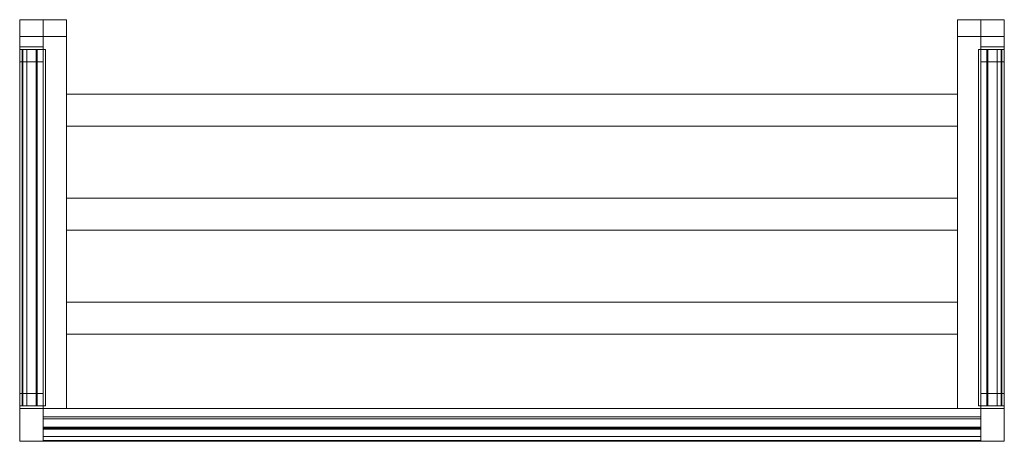
# Model space of a CAD drawing. Units: millimetres. Extents: x 0 to 1050, y -450 to 0.
import ezdxf

# ---------------------------------------------------------------- set-up
doc = ezdxf.new("R2010")
doc.units = ezdxf.units.MM
doc.header["$LTSCALE"] = 5.08
doc.layers.add('ｴｱｺﾝ室外機置場010', color=7, linetype='Continuous')

# ---------------------------------------------------------------- blocks, each defined once
blk = doc.blocks.new('___Y室外機置場010_dxf')
at = {"color": 253, "linetype": 'Continuous', "lineweight": 15}
for points in [[(50, -18), (0, -18), (0, 0), (50, 0)], [(0, -18, 600), (50, -18, 600), (50, 0, 600), (0, 0, 600)], [(50, 0), (0, 0), (0, 0, 600), (50, 0, 600)], [(0, 0), (0, -18), (0, -18, 600), (0, 0, 600)], [(50, -415), (25, -415), (25, 0), (50, 0)], [(25, -415, 65), (50, -415, 65), (50, 0, 65), (25, 0, 65)], [(50, 0), (25, 0), (25, 0, 65), (50, 0, 65)], [(25, 0), (25, -415), (25, -415, 65), (25, 0, 65)], [(50, -18), (50, 0), (50, 0, 600), (50, -18, 600)], [(50, -415), (50, 0), (50, 0, 65), (50, -415, 65)], [(1000, -18), (1000, 0), (1050, 0), (1050, -18)], [(1050, -18, 600), (1050, 0, 600), (1000, 0, 600), (1000, -18, 600)], [(1000, -18), (1000, -18, 600), (1000, 0, 600), (1000, 0)], [(1000, 0), (1000, 0, 600), (1050, 0, 600), (1050, 0)], [(1000, -415), (1000, 0), (1025, 0), (1025, -415)], [(1025, -415, 65), (1025, 0, 65), (1000, 0, 65), (1000, -415, 65)], [(1000, -415), (1000, -415, 65), (1000, 0, 65), (1000, 0)], [(1000, 0), (1000, 0, 65), (1025, 0, 65), (1025, 0)], [(1025, 0), (1025, 0, 65), (1025, -415, 65), (1025, -415)], [(1050, 0), (1050, 0, 600), (1050, -18, 600), (1050, -18)], [(0, -18), (50, -18), (50, -18, 600), (0, -18, 600)], [(25, -29, 40), (0, -29, 40), (0, -18, 40), (25, -18, 40)], [(0, -29, 600), (25, -29, 600), (25, -18, 600), (0, -18, 600)], [(25, -18, 40), (0, -18, 40), (0, -18, 600), (25, -18, 600)], [(0, -18, 40), (0, -29, 40), (0, -29, 600), (0, -18, 600)], [(25, -415), (0, -415), (0, -18), (25, -18)], [(0, -415, 40), (25, -415, 40), (25, -18, 40), (0, -18, 40)], [(25, -18), (0, -18), (0, -18, 40), (25, -18, 40)], [(0, -18), (0, -415), (0, -415, 40), (0, -18, 40)], [(25, -29, 40), (25, -18, 40), (25, -18, 600), (25, -29, 600)], [(25, -415), (25, -18), (25, -18, 40), (25, -415, 40)], [(1050, -18), (1050, -18, 600), (1000, -18, 600), (1000, -18)], [(1025, -29, 40), (1025, -18, 40), (1050, -18, 40), (1050, -29, 40)], [(1050, -29, 600), (1050, -18, 600), (1025, -18, 600), (1025, -29, 600)], [(1025, -29, 40), (1025, -29, 600), (1025, -18, 600), (1025, -18, 40)], [(1025, -18, 40), (1025, -18, 600), (1050, -18, 600), (1050, -18, 40)], [(1025, -415), (1025, -18), (1050, -18), (1050, -415)], [(1050, -415, 40), (1050, -18, 40), (1025, -18, 40), (1025, -415, 40)], [(1025, -415), (1025, -415, 40), (1025, -18, 40), (1025, -18)], [(1025, -18), (1025, -18, 40), (1050, -18, 40), (1050, -18)], [(1050, -18, 40), (1050, -18, 600), (1050, -29, 600), (1050, -29, 40)], [(1050, -18), (1050, -18, 40), (1050, -415, 40), (1050, -415)], [(0, -29, 40), (25, -29, 40), (25, -29, 600), (0, -29, 600)], [(25, -32, 40), (0, -32, 40), (0, -29, 40), (25, -29, 40)], [(0, -32, 600), (25, -32, 600), (25, -29, 600), (0, -29, 600)], [(25, -29, 40), (0, -29, 40), (0, -29, 600), (25, -29, 600)], [(0, -29, 40), (0, -32, 40), (0, -32, 600), (0, -29, 600)], [(25, -32, 40), (25, -29, 40), (25, -29, 600), (25, -32, 600)], [(1050, -29, 40), (1050, -29, 600), (1025, -29, 600), (1025, -29, 40)], [(1025, -32, 40), (1025, -29, 40), (1050, -29, 40), (1050, -32, 40)], [(1050, -32, 600), (1050, -29, 600), (1025, -29, 600), (1025, -32, 600)], [(1025, -32, 40), (1025, -32, 600), (1025, -29, 600), (1025, -29, 40)], [(1025, -29, 40), (1025, -29, 600), (1050, -29, 600), (1050, -29, 40)], [(1050, -29, 40), (1050, -29, 600), (1050, -32, 600), (1050, -32, 40)], [(0, -32, 40), (25, -32, 40), (25, -32, 600), (0, -32, 600)], [(25, -415, 580), (0, -415, 580), (0, -32, 580), (25, -32, 580)], [(0, -415, 600), (25, -415, 600), (25, -32, 600), (0, -32, 600)], [(25, -32, 580), (0, -32, 580), (0, -32, 600), (25, -32, 600)], [(0, -32, 580), (0, -415, 580), (0, -415, 600), (0, -32, 600)], [(25, -45, 40), (0, -45, 40), (0, -32, 40), (25, -32, 40)], [(0, -45, 580), (25, -45, 580), (25, -32, 580), (0, -32, 580)], [(25, -32, 40), (0, -32, 40), (0, -32, 580), (25, -32, 580)], [(0, -32, 40), (0, -45, 40), (0, -45, 580), (0, -32, 580)], [(27.5, -412, 40), (2.5, -412, 40), (2.5, -32, 40), (27.5, -32, 40)], [(2.5, -412, 52), (27.5, -412, 52), (27.5, -32, 52), (2.5, -32, 52)], [(27.5, -32, 40), (2.5, -32, 40), (2.5, -32, 52), (27.5, -32, 52)], [(2.5, -32, 40), (2.5, -412, 40), (2.5, -412, 52), (2.5, -32, 52)], [(3.5, -412, 567), (2.5, -412, 567), (2.5, -32, 567), (3.5, -32, 567)], [(2.5, -412, 580), (3.5, -412, 580), (3.5, -32, 580), (2.5, -32, 580)], [(3.5, -32, 567), (2.5, -32, 567), (2.5, -32, 580), (3.5, -32, 580)], [(2.5, -32, 567), (2.5, -412, 567), (2.5, -412, 580), (2.5, -32, 580)], [(3.5, -412, 567), (3.5, -32, 567), (3.5, -32, 580), (3.5, -412, 580)], [(17.5, -412, 174.5), (7.5, -412, 174.5), (7.5, -32, 174.5), (17.5, -32, 174.5)], [(7.5, -412, 199.5), (17.5, -412, 199.5), (17.5, -32, 199.5), (7.5, -32, 199.5)], [(17.5, -32, 174.5), (7.5, -32, 174.5), (7.5, -32, 199.5), (17.5, -32, 199.5)], [(7.5, -32, 174.5), (7.5, -412, 174.5), (7.5, -412, 199.5), (7.5, -32, 199.5)], [(17.5, -412, 307.5), (7.5, -412, 307.5), (7.5, -32, 307.5), (17.5, -32, 307.5)], [(7.5, -412, 332.5), (17.5, -412, 332.5), (17.5, -32, 332.5), (7.5, -32, 332.5)], [(17.5, -32, 307.5), (7.5, -32, 307.5), (7.5, -32, 332.5), (17.5, -32, 332.5)], [(7.5, -32, 307.5), (7.5, -412, 307.5), (7.5, -412, 332.5), (7.5, -32, 332.5)], [(17.5, -412, 440.5), (7.5, -412, 440.5), (7.5, -32, 440.5), (17.5, -32, 440.5)], [(7.5, -412, 465.5), (17.5, -412, 465.5), (17.5, -32, 465.5), (7.5, -32, 465.5)], [(17.5, -32, 440.5), (7.5, -32, 440.5), (7.5, -32, 465.5), (17.5, -32, 465.5)], [(7.5, -32, 440.5), (7.5, -412, 440.5), (7.5, -412, 465.5), (7.5, -32, 465.5)], [(18.5, -412, 52), (17.5, -412, 52), (17.5, -32, 52), (18.5, -32, 52)], [(17.5, -412, 65), (18.5, -412, 65), (18.5, -32, 65), (17.5, -32, 65)], [(18.5, -32, 52), (17.5, -32, 52), (17.5, -32, 65), (18.5, -32, 65)], [(17.5, -32, 52), (17.5, -412, 52), (17.5, -412, 65), (17.5, -32, 65)], [(17.5, -412, 174.5), (17.5, -32, 174.5), (17.5, -32, 199.5), (17.5, -412, 199.5)], [(17.5, -412, 307.5), (17.5, -32, 307.5), (17.5, -32, 332.5), (17.5, -412, 332.5)], [(17.5, -412, 440.5), (17.5, -32, 440.5), (17.5, -32, 465.5), (17.5, -412, 465.5)], [(18.5, -412, 52), (18.5, -32, 52), (18.5, -32, 65), (18.5, -412, 65)], [(25, -415, 580), (25, -32, 580), (25, -32, 600), (25, -415, 600)], [(25, -45, 40), (25, -32, 40), (25, -32, 580), (25, -45, 580)], [(27.5, -412, 40), (27.5, -32, 40), (27.5, -32, 52), (27.5, -412, 52)], [(1022.5, -412, 40), (1022.5, -32, 40), (1047.5, -32, 40), (1047.5, -412, 40)], [(1047.5, -412, 52), (1047.5, -32, 52), (1022.5, -32, 52), (1022.5, -412, 52)], [(1022.5, -412, 40), (1022.5, -412, 52), (1022.5, -32, 52), (1022.5, -32, 40)], [(1022.5, -32, 40), (1022.5, -32, 52), (1047.5, -32, 52), (1047.5, -32, 40)], [(1050, -32, 40), (1050, -32, 600), (1025, -32, 600), (1025, -32, 40)], [(1025, -415, 580), (1025, -32, 580), (1050, -32, 580), (1050, -415, 580)], [(1050, -415, 600), (1050, -32, 600), (1025, -32, 600), (1025, -415, 600)], [(1025, -415, 580), (1025, -415, 600), (1025, -32, 600), (1025, -32, 580)], [(1025, -32, 580), (1025, -32, 600), (1050, -32, 600), (1050, -32, 580)], [(1025, -45, 40), (1025, -32, 40), (1050, -32, 40), (1050, -45, 40)], [(1050, -45, 580), (1050, -32, 580), (1025, -32, 580), (1025, -45, 580)], [(1025, -45, 40), (1025, -45, 580), (1025, -32, 580), (1025, -32, 40)], [(1025, -32, 40), (1025, -32, 580), (1050, -32, 580), (1050, -32, 40)], [(1031.5, -412, 52), (1031.5, -32, 52), (1032.5, -32, 52), (1032.5, -412, 52)], [(1032.5, -412, 65), (1032.5, -32, 65), (1031.5, -32, 65), (1031.5, -412, 65)], [(1031.5, -412, 52), (1031.5, -412, 65), (1031.5, -32, 65), (1031.5, -32, 52)], [(1031.5, -32, 52), (1031.5, -32, 65), (1032.5, -32, 65), (1032.5, -32, 52)], [(1032.5, -32, 52), (1032.5, -32, 65), (1032.5, -412, 65), (1032.5, -412, 52)], [(1032.5, -412, 174.5), (1032.5, -32, 174.5), (1042.5, -32, 174.5), (1042.5, -412, 174.5)], [(1042.5, -412, 199.5), (1042.5, -32, 199.5), (1032.5, -32, 199.5), (1032.5, -412, 199.5)], [(1032.5, -412, 174.5), (1032.5, -412, 199.5), (1032.5, -32, 199.5), (1032.5, -32, 174.5)], [(1032.5, -32, 174.5), (1032.5, -32, 199.5), (1042.5, -32, 199.5), (1042.5, -32, 174.5)], [(1032.5, -412, 307.5), (1032.5, -32, 307.5), (1042.5, -32, 307.5), (1042.5, -412, 307.5)], [(1042.5, -412, 332.5), (1042.5, -32, 332.5), (1032.5, -32, 332.5), (1032.5, -412, 332.5)], [(1032.5, -412, 307.5), (1032.5, -412, 332.5), (1032.5, -32, 332.5), (1032.5, -32, 307.5)], [(1032.5, -32, 307.5), (1032.5, -32, 332.5), (1042.5, -32, 332.5), (1042.5, -32, 307.5)], [(1032.5, -412, 440.5), (1032.5, -32, 440.5), (1042.5, -32, 440.5), (1042.5, -412, 440.5)], [(1042.5, -412, 465.5), (1042.5, -32, 465.5), (1032.5, -32, 465.5), (1032.5, -412, 465.5)], [(1032.5, -412, 440.5), (1032.5, -412, 465.5), (1032.5, -32, 465.5), (1032.5, -32, 440.5)], [(1032.5, -32, 440.5), (1032.5, -32, 465.5), (1042.5, -32, 465.5), (1042.5, -32, 440.5)], [(1042.5, -32, 174.5), (1042.5, -32, 199.5), (1042.5, -412, 199.5), (1042.5, -412, 174.5)], [(1042.5, -32, 307.5), (1042.5, -32, 332.5), (1042.5, -412, 332.5), (1042.5, -412, 307.5)], [(1042.5, -32, 440.5), (1042.5, -32, 465.5), (1042.5, -412, 465.5), (1042.5, -412, 440.5)], [(1046.5, -412, 567), (1046.5, -32, 567), (1047.5, -32, 567), (1047.5, -412, 567)], [(1047.5, -412, 580), (1047.5, -32, 580), (1046.5, -32, 580), (1046.5, -412, 580)], [(1046.5, -412, 567), (1046.5, -412, 580), (1046.5, -32, 580), (1046.5, -32, 567)], [(1046.5, -32, 567), (1046.5, -32, 580), (1047.5, -32, 580), (1047.5, -32, 567)], [(1047.5, -32, 40), (1047.5, -32, 52), (1047.5, -412, 52), (1047.5, -412, 40)], [(1047.5, -32, 567), (1047.5, -32, 580), (1047.5, -412, 580), (1047.5, -412, 567)], [(1050, -32, 580), (1050, -32, 600), (1050, -415, 600), (1050, -415, 580)], [(1050, -32, 40), (1050, -32, 580), (1050, -45, 580), (1050, -45, 40)], [(0, -45, 40), (25, -45, 40), (25, -45, 580), (0, -45, 580)], [(1050, -45, 40), (1050, -45, 580), (1025, -45, 580), (1025, -45, 40)], [(1000, -113.5), (50, -113.5), (50, -79.5), (1000, -79.5)], [(50, -113.5, 30), (1000, -113.5, 30), (1000, -79.5, 30), (50, -79.5, 30)], [(1000, -79.5), (50, -79.5), (50, -79.5, 30), (1000, -79.5, 30)], [(50, -79.5), (50, -113.5), (50, -113.5, 30), (50, -79.5, 30)], [(1000, -113.5), (1000, -79.5), (1000, -79.5, 30), (1000, -113.5, 30)], [(50, -113.5), (1000, -113.5), (1000, -113.5, 30), (50, -113.5, 30)], [(1000, -224.5), (50, -224.5), (50, -190.5), (1000, -190.5)], [(50, -224.5, 30), (1000, -224.5, 30), (1000, -190.5, 30), (50, -190.5, 30)], [(1000, -190.5), (50, -190.5), (50, -190.5, 30), (1000, -190.5, 30)], [(50, -190.5), (50, -224.5), (50, -224.5, 30), (50, -190.5, 30)], [(1000, -224.5), (1000, -190.5), (1000, -190.5, 30), (1000, -224.5, 30)], [(50, -224.5), (1000, -224.5), (1000, -224.5, 30), (50, -224.5, 30)], [(1000, -335.5), (50, -335.5), (50, -301.5), (1000, -301.5)], [(50, -335.5, 30), (1000, -335.5, 30), (1000, -301.5, 30), (50, -301.5, 30)], [(1000, -301.5), (50, -301.5), (50, -301.5, 30), (1000, -301.5, 30)], [(50, -301.5), (50, -335.5), (50, -335.5, 30), (50, -301.5, 30)], [(1000, -335.5), (1000, -301.5), (1000, -301.5, 30), (1000, -335.5, 30)], [(50, -335.5), (1000, -335.5), (1000, -335.5, 30), (50, -335.5, 30)], [(25, -412, 40), (0, -412, 40), (0, -399, 40), (25, -399, 40)], [(0, -412, 580), (25, -412, 580), (25, -399, 580), (0, -399, 580)], [(25, -399, 40), (0, -399, 40), (0, -399, 580), (25, -399, 580)], [(0, -399, 40), (0, -412, 40), (0, -412, 580), (0, -399, 580)], [(25, -412, 40), (25, -399, 40), (25, -399, 580), (25, -412, 580)], [(1025, -412, 40), (1025, -399, 40), (1050, -399, 40), (1050, -412, 40)], [(1050, -412, 580), (1050, -399, 580), (1025, -399, 580), (1025, -412, 580)], [(1025, -412, 40), (1025, -412, 580), (1025, -399, 580), (1025, -399, 40)], [(1025, -399, 40), (1025, -399, 580), (1050, -399, 580), (1050, -399, 40)], [(1050, -399, 40), (1050, -399, 580), (1050, -412, 580), (1050, -412, 40)], [(25, -415, 40), (0, -415, 40), (0, -412, 40), (25, -412, 40)], [(0, -415, 600), (25, -415, 600), (25, -412, 600), (0, -412, 600)], [(25, -412, 40), (0, -412, 40), (0, -412, 600), (25, -412, 600)], [(0, -412, 40), (0, -415, 40), (0, -415, 600), (0, -412, 600)], [(0, -412, 40), (25, -412, 40), (25, -412, 580), (0, -412, 580)], [(25, -450, 40), (0, -450, 40), (0, -415, 40), (25, -415, 40)], [(0, -450, 600), (25, -450, 600), (25, -415, 600), (0, -415, 600)], [(25, -415, 40), (0, -415, 40), (0, -415, 600), (25, -415, 600)], [(0, -415, 40), (0, -450, 40), (0, -450, 600), (0, -415, 600)], [(0, -415, 40), (25, -415, 40), (25, -415, 600), (0, -415, 600)], [(0, -415), (25, -415), (25, -415, 40), (0, -415, 40)], [(0, -415, 580), (25, -415, 580), (25, -415, 600), (0, -415, 600)], [(1050, -450), (0, -450), (0, -415), (1050, -415)], [(0, -450, 40), (1050, -450, 40), (1050, -415, 40), (0, -415, 40)], [(1050, -415), (0, -415), (0, -415, 40), (1050, -415, 40)], [(0, -415), (0, -450), (0, -450, 40), (0, -415, 40)], [(2.5, -412, 40), (27.5, -412, 40), (27.5, -412, 52), (2.5, -412, 52)], [(2.5, -412, 567), (3.5, -412, 567), (3.5, -412, 580), (2.5, -412, 580)], [(7.5, -412, 174.5), (17.5, -412, 174.5), (17.5, -412, 199.5), (7.5, -412, 199.5)], [(7.5, -412, 307.5), (17.5, -412, 307.5), (17.5, -412, 332.5), (7.5, -412, 332.5)], [(7.5, -412, 440.5), (17.5, -412, 440.5), (17.5, -412, 465.5), (7.5, -412, 465.5)], [(17.5, -412, 52), (18.5, -412, 52), (18.5, -412, 65), (17.5, -412, 65)], [(25, -415, 40), (25, -412, 40), (25, -412, 600), (25, -415, 600)], [(25, -450, 40), (25, -415, 40), (25, -415, 600), (25, -450, 600)], [(25, -415), (50, -415), (50, -415, 65), (25, -415, 65)], [(1025, -415), (1025, -415, 65), (1000, -415, 65), (1000, -415)], [(1047.5, -412, 40), (1047.5, -412, 52), (1022.5, -412, 52), (1022.5, -412, 40)], [(1025, -415, 40), (1025, -412, 40), (1050, -412, 40), (1050, -415, 40)], [(1050, -415, 600), (1050, -412, 600), (1025, -412, 600), (1025, -415, 600)], [(1025, -415, 40), (1025, -415, 600), (1025, -412, 600), (1025, -412, 40)], [(1025, -412, 40), (1025, -412, 600), (1050, -412, 600), (1050, -412, 40)], [(1050, -412, 40), (1050, -412, 580), (1025, -412, 580), (1025, -412, 40)], [(1025, -450, 40), (1025, -415, 40), (1050, -415, 40), (1050, -450, 40)], [(1050, -450, 600), (1050, -415, 600), (1025, -415, 600), (1025, -450, 600)], [(1025, -450, 40), (1025, -450, 600), (1025, -415, 600), (1025, -415, 40)], [(1025, -415, 40), (1025, -415, 600), (1050, -415, 600), (1050, -415, 40)], [(1050, -415, 40), (1050, -415, 600), (1025, -415, 600), (1025, -415, 40)], [(1050, -415), (1050, -415, 40), (1025, -415, 40), (1025, -415)], [(1050, -415, 580), (1050, -415, 600), (1025, -415, 600), (1025, -415, 580)], [(1032.5, -412, 52), (1032.5, -412, 65), (1031.5, -412, 65), (1031.5, -412, 52)], [(1042.5, -412, 174.5), (1042.5, -412, 199.5), (1032.5, -412, 199.5), (1032.5, -412, 174.5)], [(1042.5, -412, 307.5), (1042.5, -412, 332.5), (1032.5, -412, 332.5), (1032.5, -412, 307.5)], [(1042.5, -412, 440.5), (1042.5, -412, 465.5), (1032.5, -412, 465.5), (1032.5, -412, 440.5)], [(1047.5, -412, 567), (1047.5, -412, 580), (1046.5, -412, 580), (1046.5, -412, 567)], [(1050, -412, 40), (1050, -412, 600), (1050, -415, 600), (1050, -415, 40)], [(1050, -415, 40), (1050, -415, 600), (1050, -450, 600), (1050, -450, 40)], [(1050, -450), (1050, -415), (1050, -415, 40), (1050, -450, 40)], [(1025, -449, 40), (25, -449, 40), (25, -424, 40), (1025, -424, 40)], [(25, -449, 52), (1025, -449, 52), (1025, -424, 52), (25, -424, 52)], [(1025, -424, 40), (25, -424, 40), (25, -424, 52), (1025, -424, 52)], [(25, -424, 40), (25, -449, 40), (25, -449, 52), (25, -424, 52)], [(1025, -436, 52), (25, -436, 52), (25, -424, 52), (1025, -424, 52)], [(25, -436, 64), (1025, -436, 64), (1025, -424, 64), (25, -424, 64)], [(1025, -424, 52), (25, -424, 52), (25, -424, 64), (1025, -424, 64)], [(25, -424, 52), (25, -436, 52), (25, -436, 64), (25, -424, 64)], [(1025, -450, 583), (25, -450, 583), (25, -426, 583), (1025, -426, 583)], [(25, -450, 600), (1025, -450, 600), (1025, -426, 600), (25, -426, 600)], [(1025, -426, 583), (25, -426, 583), (25, -426, 600), (1025, -426, 600)], [(25, -426, 583), (25, -450, 583), (25, -450, 600), (25, -426, 600)], [(1025, -449, 40), (1025, -424, 40), (1025, -424, 52), (1025, -449, 52)], [(1025, -436, 52), (1025, -424, 52), (1025, -424, 64), (1025, -436, 64)], [(1025, -450, 583), (1025, -426, 583), (1025, -426, 600), (1025, -450, 600)], [(1025, -445, 174.5), (25, -445, 174.5), (25, -435, 174.5), (1025, -435, 174.5)], [(25, -445, 199.5), (1025, -445, 199.5), (1025, -435, 199.5), (25, -435, 199.5)], [(1025, -435, 174.5), (25, -435, 174.5), (25, -435, 199.5), (1025, -435, 199.5)], [(25, -435, 174.5), (25, -445, 174.5), (25, -445, 199.5), (25, -435, 199.5)], [(1025, -445, 307.5), (25, -445, 307.5), (25, -435, 307.5), (1025, -435, 307.5)], [(25, -445, 332.5), (1025, -445, 332.5), (1025, -435, 332.5), (25, -435, 332.5)], [(1025, -435, 307.5), (25, -435, 307.5), (25, -435, 332.5), (1025, -435, 332.5)], [(25, -435, 307.5), (25, -445, 307.5), (25, -445, 332.5), (25, -435, 332.5)], [(1025, -445, 440.5), (25, -445, 440.5), (25, -435, 440.5), (1025, -435, 440.5)], [(25, -445, 465.5), (1025, -445, 465.5), (1025, -435, 465.5), (25, -435, 465.5)], [(1025, -435, 440.5), (25, -435, 440.5), (25, -435, 465.5), (1025, -435, 465.5)], [(25, -435, 440.5), (25, -445, 440.5), (25, -445, 465.5), (25, -435, 465.5)], [(25, -436, 52), (1025, -436, 52), (1025, -436, 64), (25, -436, 64)], [(1025, -437, 570), (25, -437, 570), (25, -436, 570), (1025, -436, 570)], [(25, -437, 583), (1025, -437, 583), (1025, -436, 583), (25, -436, 583)], [(1025, -436, 570), (25, -436, 570), (25, -436, 583), (1025, -436, 583)], [(25, -436, 570), (25, -437, 570), (25, -437, 583), (25, -436, 583)], [(25, -437, 570), (1025, -437, 570), (1025, -437, 583), (25, -437, 583)], [(1025, -445, 174.5), (1025, -435, 174.5), (1025, -435, 199.5), (1025, -445, 199.5)], [(1025, -445, 307.5), (1025, -435, 307.5), (1025, -435, 332.5), (1025, -445, 332.5)], [(1025, -445, 440.5), (1025, -435, 440.5), (1025, -435, 465.5), (1025, -445, 465.5)], [(1025, -437, 570), (1025, -436, 570), (1025, -436, 583), (1025, -437, 583)], [(0, -450, 40), (25, -450, 40), (25, -450, 600), (0, -450, 600)], [(0, -450), (1050, -450), (1050, -450, 40), (0, -450, 40)], [(25, -445, 174.5), (1025, -445, 174.5), (1025, -445, 199.5), (25, -445, 199.5)], [(25, -445, 307.5), (1025, -445, 307.5), (1025, -445, 332.5), (25, -445, 332.5)], [(25, -445, 440.5), (1025, -445, 440.5), (1025, -445, 465.5), (25, -445, 465.5)], [(25, -449, 40), (1025, -449, 40), (1025, -449, 52), (25, -449, 52)], [(25, -450, 583), (1025, -450, 583), (1025, -450, 600), (25, -450, 600)], [(1050, -450, 40), (1050, -450, 600), (1025, -450, 600), (1025, -450, 40)]]:
    blk.add_3dface(points, dxfattribs=at)

msp = doc.modelspace()

# ---------------------------------------------------------------- block references
at = {"layer": 'ｴｱｺﾝ室外機置場010', "color": 7}
msp.add_blockref('___Y室外機置場010_dxf', (0, 0), dxfattribs=at)

doc.saveas('drawing.dxf')
